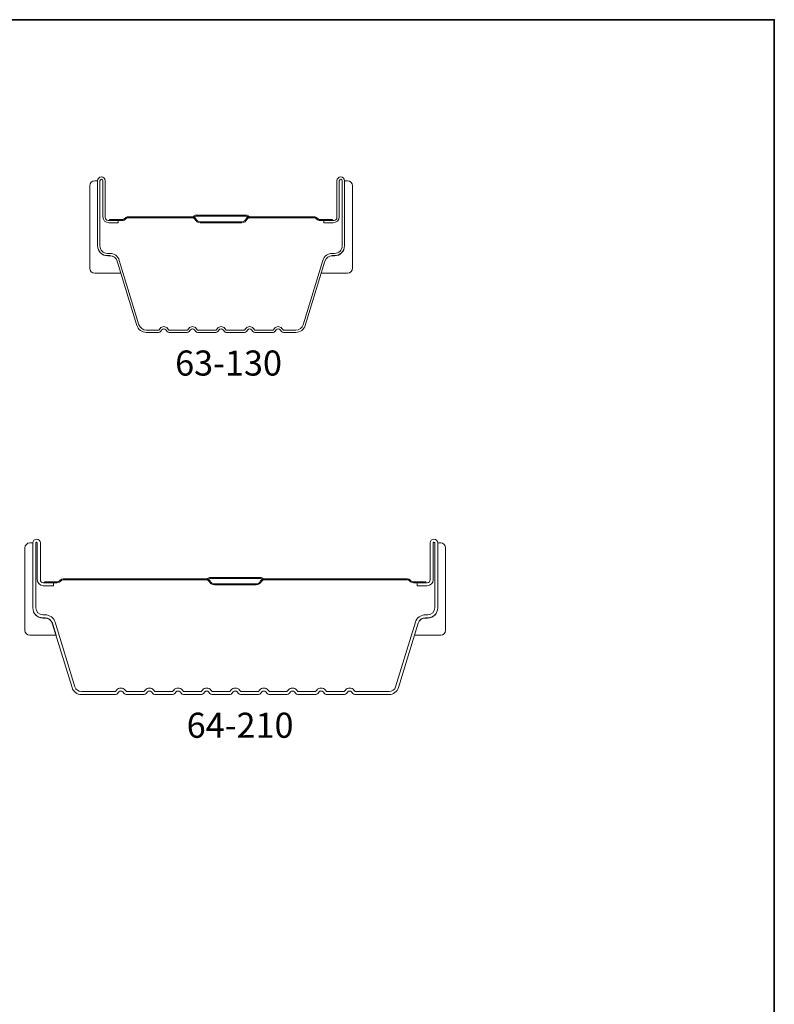
# Model space of a CAD drawing. Extents: x -11238 to 2615, y 1156 to 3623.
# Drawn here: x -6409 to -6371, y 3148 to 3198 of the extents above; entities that cross this region are included whole.
import ezdxf

# ---------------------------------------------------------------- set-up
doc = ezdxf.new("R2010")
doc.units = 0
doc.header["$LTSCALE"] = 250
doc.header["$MEASUREMENT"] = 0
for name, color, linetype, lineweight in [('8', 7, 'CONTINUOUS', 35), ('Butal', 9, 'CONTINUOUS', 15), ('Spacer Bar', 1, 'CONTINUOUS', 9), ('TEXT', 7, 'CONTINUOUS', 35)]:
    doc.layers.add(name, color=color, linetype=linetype, lineweight=lineweight)
doc.styles.add('Note Text (ISO)', font='tahoma.ttf')

msp = doc.modelspace()

# ---------------------------------------------------------------- linework, layer by layer
at = {"layer": '8', "linetype": 'Continuous'}
msp.add_lwpolyline([(-6574.14972, 3197.51602), (-6370.86072, 3197.51602), (-6370.86072, 3065.57381), (-6574.14972, 3065.57381)], close=True, dxfattribs=at)
at = {"layer": 'Butal'}
for points in [[(-6405.51715, 3189.11091), (-6405.51715, 3184.93242, 0.41421356), (-6405.26715, 3184.68242), (-6403.94226, 3184.68242), (-6404.12887, 3185.29277, 0.32975055), (-6404.48815, 3185.55862), (-6404.60715, 3185.55862, -0.41421356), (-6405.11715, 3186.06862), (-6405.11715, 3189.36091), (-6405.26715, 3189.36091, 0.41421356)], [(-6392.21931, 3189.11091), (-6392.21931, 3184.93242, -0.41421356), (-6392.46931, 3184.68242), (-6393.79419, 3184.68242), (-6393.60759, 3185.29277, -0.32975055), (-6393.2483, 3185.55862), (-6393.1293, 3185.55862, 0.41421356), (-6392.61931, 3186.06862), (-6392.61931, 3189.36091), (-6392.46931, 3189.36091, -0.41421356)], [(-6408.79881, 3170.76962), (-6408.79881, 3166.59113, 0.41421356), (-6408.54881, 3166.34113), (-6407.22392, 3166.34113), (-6407.41053, 3166.95148, 0.32975055), (-6407.76981, 3167.21733), (-6407.88881, 3167.21733, -0.41421356), (-6408.39881, 3167.72733), (-6408.39881, 3171.01962), (-6408.54881, 3171.01962, 0.41421356)], [(-6387.49997, 3170.76962), (-6387.49997, 3166.59113, -0.41421356), (-6387.74997, 3166.34113), (-6389.07485, 3166.34113), (-6388.88825, 3166.95148, -0.32975055), (-6388.52896, 3167.21733), (-6388.40996, 3167.21733, 0.41421356), (-6387.89997, 3167.72733), (-6387.89997, 3171.01962), (-6387.74997, 3171.01962, -0.41421356)]]:
    msp.add_lwpolyline(points, format="xyb", close=True, dxfattribs=at)
at = {"layer": 'Spacer Bar'}
for points in [[(-6400.04977, 3181.68243, -0.2262769), (-6400.14846, 3181.72951), (-6400.21733, 3181.81455, 0.47697553), (-6400.41472, 3181.81455), (-6400.48359, 3181.72951, -0.2262769), (-6400.58229, 3181.68243), (-6401.49757, 3181.68243, -0.2262769), (-6401.59626, 3181.72951), (-6401.66513, 3181.81455, 0.47697553), (-6401.86252, 3181.81455), (-6401.93139, 3181.72951, -0.2262769), (-6402.03009, 3181.68243), (-6402.65464, 3181.68243, -0.32975055), (-6403.13279, 3182.03624), (-6404.1293, 3185.29569, 0.32975055), (-6404.49815, 3185.56862), (-6404.61715, 3185.56862, -0.41421356), (-6405.11715, 3186.06862), (-6405.11715, 3189.36091, -1), (-6404.73615, 3189.36091), (-6404.73615, 3187.49714, 0.41421356), (-6404.58615, 3187.34714), (-6404.07422, 3187.34714), (-6404.07422, 3187.23284), (-6404.55045, 3187.23284, -0.41421356), (-6404.85045, 3187.53284), (-6404.85045, 3189.36091, 1), (-6405.00285, 3189.36091), (-6405.00285, 3186.06862, 0.41421356), (-6404.61715, 3185.68292), (-6404.49815, 3185.68292, -0.32975055), (-6404.02, 3185.32911), (-6403.02348, 3182.06966, 0.32975055), (-6402.65464, 3181.79673), (-6402.03009, 3181.79673, 0.2262769), (-6402.02022, 3181.80144), (-6401.95135, 3181.88648, -0.47697553), (-6401.5763, 3181.88648), (-6401.50744, 3181.80144, 0.2262769), (-6401.49757, 3181.79673), (-6400.58229, 3181.79673, 0.2262769), (-6400.57242, 3181.80144), (-6400.50355, 3181.88648, -0.47697553), (-6400.1285, 3181.88648), (-6400.05964, 3181.80144, 0.2262769), (-6400.04977, 3181.79673), (-6399.13594, 3181.79681, 0.25663287), (-6399.12462, 3181.80144), (-6399.05575, 3181.88648, -0.47697553), (-6398.6807, 3181.88648), (-6398.61184, 3181.80144, 0.2262769), (-6398.60197, 3181.79673), (-6397.68814, 3181.79681, 0.25663287), (-6397.67682, 3181.80144), (-6397.60795, 3181.88648, -0.47697553), (-6397.2329, 3181.88648), (-6397.16404, 3181.80144, 0.2262769), (-6397.15417, 3181.79673), (-6396.24034, 3181.79681, 0.25663287), (-6396.22902, 3181.80144), (-6396.16015, 3181.88648, -0.47697553), (-6395.7851, 3181.88648), (-6395.71624, 3181.80144, 0.2262769), (-6395.70637, 3181.79673), (-6395.08181, 3181.79673, 0.32975055), (-6394.71297, 3182.06966), (-6393.71646, 3185.32911, -0.32975055), (-6393.2383, 3185.68292), (-6393.1193, 3185.68292, 0.41421356), (-6392.73361, 3186.06862), (-6392.73361, 3189.36091, 1), (-6392.88601, 3189.36091), (-6392.88601, 3187.53284, -0.41421356), (-6393.186, 3187.23284), (-6393.66223, 3187.23284), (-6393.66223, 3187.34714), (-6393.1503, 3187.34714, 0.41421356), (-6393.0003, 3187.49714), (-6393.0003, 3189.36091, -1), (-6392.61931, 3189.36091), (-6392.61931, 3186.06862, -0.41421356), (-6393.1193, 3185.56862), (-6393.2383, 3185.56862, 0.32975055), (-6393.60715, 3185.29569), (-6394.60366, 3182.03624, -0.32975055), (-6395.08181, 3181.68243), (-6395.70637, 3181.68243, -0.2262769), (-6395.80506, 3181.72951), (-6395.87393, 3181.81455, 0.47697553), (-6396.07132, 3181.81455), (-6396.14019, 3181.72951, -0.2262769), (-6396.23889, 3181.68243), (-6397.15417, 3181.68243, -0.2262769), (-6397.25286, 3181.72951), (-6397.32173, 3181.81455, 0.47697553), (-6397.51912, 3181.81455), (-6397.58799, 3181.72951, -0.2262769), (-6397.68669, 3181.68243), (-6398.60197, 3181.68243, -0.2262769), (-6398.70066, 3181.72951), (-6398.76953, 3181.81455, 0.47697553), (-6398.96692, 3181.81455), (-6399.03579, 3181.72951, -0.2262769), (-6399.13449, 3181.68243)], [(-6404.51739, 3187.39794), (-6403.88594, 3187.39794, 0.22906983), (-6403.72536, 3187.47215, -0.22448136), (-6403.58795, 3187.53712), (-6400.30718, 3187.53712, -0.28963953), (-6400.14654, 3187.43555, 0.27273596), (-6399.92218, 3187.28364), (-6397.81427, 3187.28364, 0.27273609), (-6397.58991, 3187.43555, -0.28963953), (-6397.42928, 3187.53712), (-6394.14851, 3187.53712, -0.22448136), (-6394.0111, 3187.47215, 0.22906983), (-6393.85051, 3187.39794), (-6393.21906, 3187.39794), (-6393.21906, 3187.34714), (-6393.85009, 3187.34714, -0.22858496), (-6394.05036, 3187.43991, 0.22448136), (-6394.14851, 3187.48632), (-6397.42928, 3187.48632, 0.28963953), (-6397.54401, 3187.41377, -0.27414127), (-6397.81275, 3187.23284), (-6399.92371, 3187.23284, -0.27414127), (-6400.19244, 3187.41377, 0.28963953), (-6400.30718, 3187.48632), (-6403.58795, 3187.48632, 0.22448136), (-6403.6861, 3187.43991, -0.22858496), (-6403.88636, 3187.34714), (-6404.51739, 3187.34714)], [(-6405.9363, 3163.34114, -0.32975055), (-6406.41445, 3163.69496), (-6407.41096, 3166.9544, 0.32975055), (-6407.77981, 3167.22733), (-6407.89881, 3167.22733, -0.41421356), (-6408.39881, 3167.72733), (-6408.39881, 3171.01962, -1), (-6408.01781, 3171.01962), (-6408.01781, 3169.15585, 0.41421356), (-6407.86781, 3169.00585), (-6407.35588, 3169.00585), (-6407.35588, 3168.85345), (-6407.86781, 3168.85345, -0.41421356), (-6408.17021, 3169.15585), (-6408.17021, 3171.01962, 1), (-6408.24641, 3171.01962), (-6408.24641, 3167.72733, 0.41421356), (-6407.89881, 3167.37973), (-6407.77981, 3167.37973, -0.32975055), (-6407.26522, 3166.99896), (-6406.26871, 3163.73951, 0.32975055), (-6405.9363, 3163.49354), (-6404.21896, 3163.49354), (-6404.15772, 3163.56917, -0.47697553), (-6403.72345, 3163.56917), (-6403.66221, 3163.49354), (-6402.77116, 3163.49354), (-6402.70992, 3163.56917, -0.47697553), (-6402.27565, 3163.56917), (-6402.21441, 3163.49354), (-6401.32336, 3163.49354), (-6401.26212, 3163.56917, -0.47697553), (-6400.82785, 3163.56917), (-6400.76661, 3163.49354), (-6399.87556, 3163.49354), (-6399.81432, 3163.56917, -0.47697553), (-6399.38005, 3163.56917), (-6399.31881, 3163.49354), (-6398.42776, 3163.49354), (-6398.36652, 3163.56917, -0.47697553), (-6397.93225, 3163.56917), (-6397.87101, 3163.49354), (-6396.97996, 3163.49354), (-6396.91872, 3163.56917, -0.47697553), (-6396.48445, 3163.56917), (-6396.42321, 3163.49354), (-6395.53216, 3163.49354), (-6395.47092, 3163.56917, -0.47697553), (-6395.03665, 3163.56917), (-6394.97541, 3163.49354), (-6394.08436, 3163.49354), (-6394.02312, 3163.56917, -0.47697553), (-6393.58885, 3163.56917), (-6393.52761, 3163.49354), (-6392.63656, 3163.49354), (-6392.57532, 3163.56917, -0.47697553), (-6392.14105, 3163.56917), (-6392.07981, 3163.49354), (-6390.36247, 3163.49354, 0.32975055), (-6390.03006, 3163.73951), (-6389.03355, 3166.99896, -0.32975055), (-6388.51896, 3167.37973), (-6388.39996, 3167.37973, 0.41421356), (-6388.05237, 3167.72733), (-6388.05237, 3171.01962, 1), (-6388.12856, 3171.01962), (-6388.12856, 3169.15585, -0.41421356), (-6388.43096, 3168.85345), (-6388.94289, 3168.85345), (-6388.94289, 3169.00585), (-6388.43096, 3169.00585, 0.41421356), (-6388.28096, 3169.15585), (-6388.28096, 3171.01962, -1), (-6387.89997, 3171.01962), (-6387.89997, 3167.72733, -0.41421356), (-6388.39996, 3167.22733), (-6388.51896, 3167.22733, 0.32975055), (-6388.88781, 3166.9544), (-6389.88432, 3163.69496, -0.32975055), (-6390.36247, 3163.34114), (-6392.09193, 3163.34114, -0.2262769), (-6392.19062, 3163.38822), (-6392.25949, 3163.47326, 0.47697553), (-6392.45688, 3163.47326), (-6392.52575, 3163.38822, -0.2262769), (-6392.62445, 3163.34114), (-6393.53973, 3163.34114, -0.2262769), (-6393.63842, 3163.38822), (-6393.70729, 3163.47326, 0.47697553), (-6393.90468, 3163.47326), (-6393.97355, 3163.38822, -0.2262769), (-6394.07225, 3163.34114), (-6394.98753, 3163.34114, -0.2262769), (-6395.08622, 3163.38822), (-6395.15509, 3163.47326, 0.47697553), (-6395.35248, 3163.47326), (-6395.42135, 3163.38822, -0.2262769), (-6395.52005, 3163.34114), (-6396.43533, 3163.34114, -0.2262769), (-6396.53402, 3163.38822), (-6396.60289, 3163.47326, 0.47697553), (-6396.80028, 3163.47326), (-6396.86915, 3163.38822, -0.2262769), (-6396.96785, 3163.34114), (-6397.88313, 3163.34114, -0.2262769), (-6397.98182, 3163.38822), (-6398.05069, 3163.47326, 0.47697553), (-6398.24808, 3163.47326), (-6398.31695, 3163.38822, -0.2262769), (-6398.41565, 3163.34114), (-6399.33093, 3163.34114, -0.2262769), (-6399.42962, 3163.38822), (-6399.49849, 3163.47326, 0.47697553), (-6399.69588, 3163.47326), (-6399.76475, 3163.38822, -0.2262769), (-6399.86345, 3163.34114), (-6400.77873, 3163.34114, -0.2262769), (-6400.87742, 3163.38822), (-6400.94629, 3163.47326, 0.47697553), (-6401.14368, 3163.47326), (-6401.21255, 3163.38822, -0.2262769), (-6401.31125, 3163.34114), (-6402.22653, 3163.34114, -0.2262769), (-6402.32522, 3163.38822), (-6402.39409, 3163.47326, 0.47697553), (-6402.59148, 3163.47326), (-6402.66035, 3163.38822, -0.2262769), (-6402.75905, 3163.34114), (-6403.67433, 3163.34114, -0.2262769), (-6403.77302, 3163.38822), (-6403.84189, 3163.47326, 0.47697553), (-6404.03928, 3163.47326), (-6404.10815, 3163.38822, -0.2262769), (-6404.20685, 3163.34114)], [(-6407.79905, 3169.05665), (-6407.1676, 3169.05665, 0.22906983), (-6407.00702, 3169.13086, -0.22448136), (-6406.86961, 3169.19583), (-6399.58834, 3169.19583, -0.28963953), (-6399.4277, 3169.09426, 0.27273596), (-6399.20334, 3168.94235), (-6397.09543, 3168.94235, 0.27273609), (-6396.87107, 3169.09426, -0.28963953), (-6396.71044, 3169.19583), (-6389.42917, 3169.19583, -0.22448136), (-6389.29176, 3169.13086, 0.22906983), (-6389.13117, 3169.05665), (-6388.49972, 3169.05665), (-6388.49972, 3169.00585), (-6389.13075, 3169.00585, -0.22858496), (-6389.33102, 3169.09862, 0.22448136), (-6389.42917, 3169.14503), (-6396.71044, 3169.14503, 0.28963953), (-6396.82517, 3169.07248, -0.27414127), (-6397.09391, 3168.89155), (-6399.20487, 3168.89155, -0.27414127), (-6399.4736, 3169.07248, 0.28963953), (-6399.58834, 3169.14503), (-6406.86961, 3169.14503, 0.22448136), (-6406.96776, 3169.09862, -0.22858496), (-6407.16802, 3169.00585), (-6407.79905, 3169.00585)]]:
    msp.add_lwpolyline(points, format="xyb", close=True, dxfattribs=at)
for points in [[(-6400.30622, 3187.48631, 0.00188508), (-6400.30718, 3187.48632), (-6403.58795, 3187.48632, 0.22448136), (-6403.6861, 3187.43991, -0.22858496), (-6403.88636, 3187.34714), (-6404.51739, 3187.34714), (-6404.51739, 3187.39794), (-6403.88594, 3187.39794, 0.22906983), (-6403.72536, 3187.47215, -0.22448136), (-6403.58795, 3187.53712), (-6400.30718, 3187.53712, 0.21424516), (-6400.2704, 3187.55363, -0.21424516), (-6400.1375, 3187.61332), (-6397.59895, 3187.61332, -0.21424516), (-6397.46605, 3187.55363, 0.21424516), (-6397.42928, 3187.53712), (-6394.14851, 3187.53712, -0.22448136), (-6394.0111, 3187.47215, 0.22906983), (-6393.85051, 3187.39794), (-6393.21906, 3187.39794), (-6393.21906, 3187.34714), (-6393.85009, 3187.34714, -0.22858496), (-6394.05036, 3187.43991, 0.22448136), (-6394.14851, 3187.48632), (-6397.42928, 3187.48632, -0.21424516), (-6397.50402, 3187.51988, 0.21424516), (-6397.59895, 3187.56252), (-6400.1375, 3187.56252, 0.21424516), (-6400.23243, 3187.51988, -0.21424516), (-6400.30718, 3187.48632)], [(-6399.58738, 3169.14502, 0.00188508), (-6399.58834, 3169.14503), (-6406.86961, 3169.14503, 0.22448136), (-6406.96776, 3169.09862, -0.22858496), (-6407.16802, 3169.00585), (-6407.79905, 3169.00585), (-6407.79905, 3169.05665), (-6407.1676, 3169.05665, 0.22906983), (-6407.00702, 3169.13086, -0.22448136), (-6406.86961, 3169.19583), (-6399.58833, 3169.19583, 0.21424516), (-6399.55156, 3169.21234, -0.21424516), (-6399.41866, 3169.27203), (-6396.88011, 3169.27203, -0.21424516), (-6396.74721, 3169.21234, 0.21424516), (-6396.71044, 3169.19583), (-6389.42917, 3169.19583, -0.22448136), (-6389.29176, 3169.13086, 0.22906983), (-6389.13117, 3169.05665), (-6388.49972, 3169.05665), (-6388.49972, 3169.00585), (-6389.13075, 3169.00585, -0.22858496), (-6389.33102, 3169.09862, 0.22448136), (-6389.42917, 3169.14503), (-6396.71044, 3169.14503, -0.21424516), (-6396.78518, 3169.17859, 0.21424516), (-6396.88011, 3169.22123), (-6399.41866, 3169.22123, 0.21424516), (-6399.51359, 3169.17859, -0.21424516), (-6399.58834, 3169.14503)]]:
    msp.add_lwpolyline(points, format="xyb", dxfattribs=at)

# ---------------------------------------------------------------- texts
at = {"layer": 'TEXT', "char_height": 1.27, "attachment_point": 2, "style": 'Note Text (ISO)'}
for s, insert in [('63-130', (-6398.48965, 3180.76415)), ('64-210', (-6397.90479, 3162.42286))]:
    msp.add_mtext_dynamic_manual_height_columns(s, width=0.1104918, gutter_width=300, heights=[0], dxfattribs=dict(at, insert=insert))

doc.saveas('drawing.dxf')
